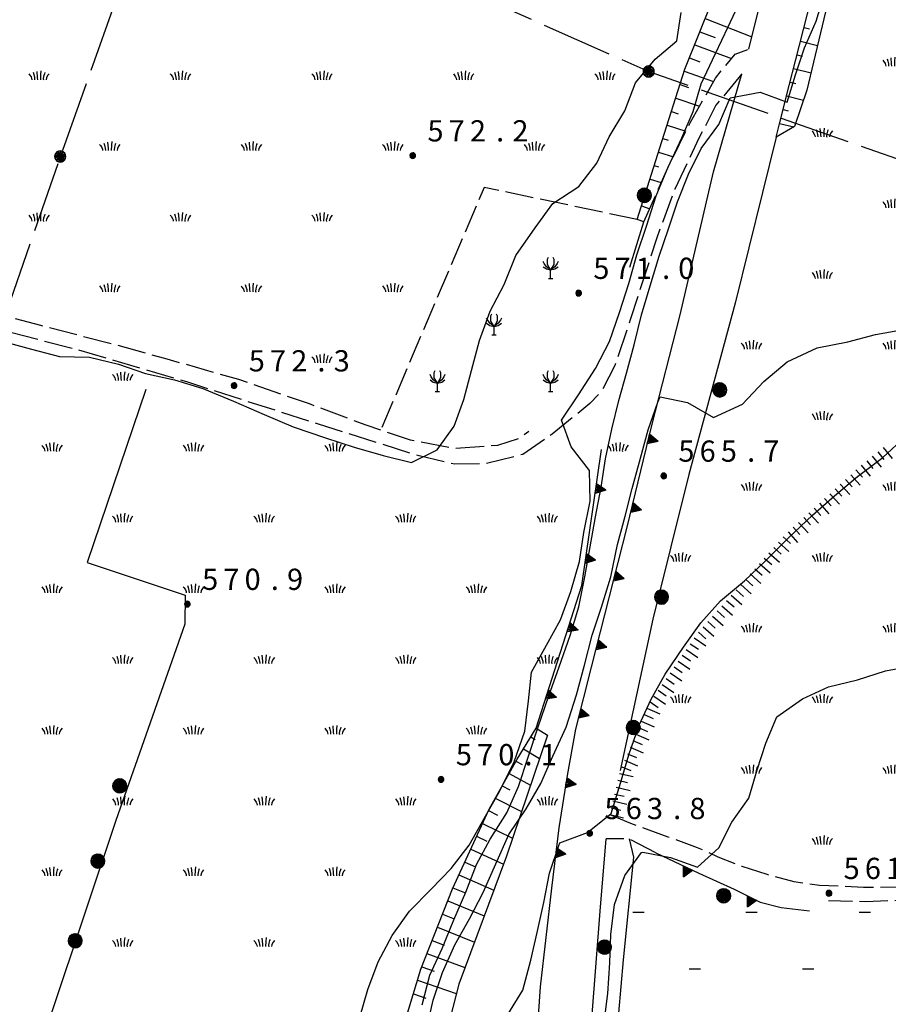
# Model space of a CAD drawing. Extents: x 1595758 to 1598668, y 5123999 to 5128005.
# Drawn here: x 1596510 to 1596632, y 5124391 to 5124530 of the extents above; entities that cross this region are included whole.
import ezdxf

# ---------------------------------------------------------------- set-up
doc = ezdxf.new("R2010")
doc.units = 0
doc.header["$LTSCALE"] = 2
doc.header["$MEASUREMENT"] = 0
for name, pattern in [('L12', [5, 2.5, 2.5]), ('L2-05', [2.5, 2, -0.5]), ('L5-1', [6, 5, -1])]:
    doc.linetypes.add(name, pattern=pattern)
doc.layers.get('0').update_dxf_attribs({"linetype": 'CONTINUOUS'})
for name, color, linetype in [('02050300', 3, 'CONTINUOUS'), ('03010108', 1, 'L2-05'), ('03160100', 1, 'CONTINUOUS'), ('03170600', 1, 'CONTINUOUS'), ('03171210', 1, 'CONTINUOUS'), ('05113040', 2, 'CONTINUOUS'), ('05113042', 2, 'L2-05'), ('06020320', 2, 'L12'), ('06092101', 1, 'CONTINUOUS'), ('06093009', 1, 'L5-1'), ('07250102', 1, 'CONTINUOUS'), ('07250601', 7, 'CONTINUOUS'), ('07250605', 8, 'CONTINUOUS'), ('10270800', 1, 'CONTINUOUS'), ('10280002', 1, 'CONTINUOUS')]:
    doc.layers.add(name, color=color, linetype=linetype)
doc.styles.add('Roman', font='romans', dxfattribs={"height": 0.2})

# ---------------------------------------------------------------- blocks, each defined once
blk = doc.blocks.new('S34')
for p, q in [((-0.144, 0.139), (-0.202, -0.002)), ((-0.187, 0.074), (-0.202, -0.002)), ((-0.202, -0.002), (-0.002, 0)), ((-0.079, 0.182), (-0.187, 0.074)), ((-0.144, 0.139), (-0.187, 0.074)), ((-0.187, 0.074), (-0.003, 0)), ((-0.003, 0), (-0.187, -0.079)), ((-0.079, 0.182), (-0.144, 0.139)), ((-0.002, 0), (-0.144, 0.139)), ((0, 0.004), (-0.144, -0.144)), ((-0.002, 0.198), (-0.079, 0.182)), ((-0.079, -0.187), (0.066, 0.186)), ((0.066, 0.186), (-0.079, 0.182)), ((-0.002, 0), (-0.079, 0.182)), ((-0.079, 0.182), (0.066, -0.19)), ((0.172, 0.098), (-0.003, 0)), ((-0.003, 0), (0.196, -0.037)), ((-0.002, -0.202), (-0.002, 0.198)), ((0.066, 0.186), (-0.002, 0.198)), ((-0.002, 0.198), (-0.002, 0)), ((-0.002, 0), (0.196, 0.032)), ((-0.002, -0.202), (-0.002, 0)), ((0.066, -0.19), (-0.002, 0)), ((-0.002, 0), (0.172, -0.102)), ((0.126, -0.155), (-0.002, 0)), ((0.126, 0.151), (0, 0.004)), ((0.126, 0.151), (0.066, 0.186)), ((0.196, 0.032), (0.126, 0.151)), ((0.172, 0.098), (0.126, 0.151)), ((0.196, -0.037), (0.172, 0.098)), ((0.196, 0.032), (0.172, 0.098)), ((0.196, -0.037), (0.196, 0.032)), ((-0.202, -0.002), (-0.187, -0.079)), ((-0.187, -0.079), (-0.079, -0.187)), ((-0.187, -0.079), (-0.144, -0.144)), ((-0.144, -0.144), (-0.002, -0.202)), ((-0.144, -0.144), (-0.079, -0.187)), ((-0.079, -0.187), (-0.002, -0.202)), ((-0.002, -0.202), (0.126, -0.155)), ((0.126, -0.155), (-0.002, -0.202)), ((-0.002, -0.202), (0.066, -0.19)), ((0.066, -0.19), (0.126, -0.155)), ((0.172, -0.102), (0.126, -0.155)), ((0.126, -0.155), (0.172, -0.102)), ((0.172, -0.102), (0.196, -0.037))]:
    blk.add_line(p, q)
blk = doc.blocks.new('B1')
blk.add_line((0, 0), (1, 0))
blk = doc.blocks.new('B07')
blk.add_line((0, 0), (0.7, 0))
blk = doc.blocks.new('ALBERO')
for p, q in [((-0.479, 0.153), (-0.504, -0.001)), ((-0.408, 0.293), (-0.479, 0.153)), ((-0.442, 0.226), (-0.479, 0.069)), ((0.472, -0.156), (-0.479, 0.153)), ((-0.479, 0.153), (-0.479, -0.156)), ((-0.479, -0.156), (0.472, 0.153)), ((0.481, 0.097), (-0.479, -0.092)), ((-0.479, 0.069), (0.471, -0.078)), ((0.436, -0.204), (-0.442, 0.226)), ((-0.43, -0.23), (0.425, 0.217)), ((-0.298, 0.403), (-0.408, 0.293)), ((-0.408, 0.293), (0.401, -0.295)), ((-0.408, -0.295), (0.401, 0.293)), ((-0.229, 0.438), (-0.353, 0.348)), ((-0.353, 0.348), (0.354, -0.342)), ((0.328, 0.351), (-0.34, -0.363)), ((-0.158, 0.474), (-0.298, 0.403)), ((-0.158, 0.474), (-0.298, 0.403)), ((-0.298, 0.403), (0.29, -0.406)), ((0.29, 0.403), (-0.298, -0.406)), ((0.235, -0.434), (-0.229, 0.438)), ((0.241, 0.428), (-0.227, -0.429)), ((-0.004, 0.499), (-0.158, 0.474)), ((0.151, 0.474), (-0.158, -0.477)), ((0.151, -0.477), (-0.158, 0.474)), ((-0.071, -0.479), (0.073, 0.477)), ((0.073, 0.477), (-0.068, 0.489)), ((-0.068, 0.489), (0.071, -0.477)), ((0.151, 0.474), (-0.004, 0.499)), ((-0.004, -0.501), (-0.004, 0.499)), ((-0.004, 0.499), (0.241, 0.428)), ((0.29, 0.403), (0.151, 0.474)), ((0.401, 0.293), (0.151, 0.474)), ((0.401, 0.293), (0.29, 0.403)), ((0.472, 0.153), (0.29, 0.403)), ((0.425, 0.217), (0.328, 0.351)), ((0.472, 0.153), (0.401, 0.293)), ((0.471, -0.078), (0.481, 0.097)), ((0.496, -0.001), (0.472, 0.153)), ((-0.504, -0.001), (-0.479, -0.156)), ((0.496, -0.001), (-0.504, -0.001)), ((-0.504, -0.001), (-0.408, -0.295)), ((-0.479, -0.092), (-0.43, -0.23)), ((-0.479, -0.156), (-0.408, -0.295)), ((-0.408, -0.295), (-0.298, -0.406)), ((-0.298, -0.406), (-0.158, -0.477)), ((-0.298, -0.406), (-0.004, -0.501)), ((-0.227, -0.429), (-0.071, -0.479)), ((-0.158, -0.477), (-0.004, -0.501)), ((-0.158, -0.477), (0.151, -0.477)), ((-0.004, -0.501), (0.151, -0.477)), ((0.071, -0.477), (0.235, -0.434)), ((0.151, -0.477), (0.29, -0.406)), ((0.29, -0.406), (0.472, -0.156)), ((0.29, -0.406), (0.401, -0.295)), ((0.354, -0.342), (0.436, -0.204)), ((0.401, -0.295), (0.496, -0.001)), ((0.401, -0.295), (0.472, -0.156)), ((0.472, -0.156), (0.496, -0.001))]:
    blk.add_line(p, q)
blk = doc.blocks.new('PALO')
for p, q in [((-0.38, 0.124), (-0.4, 0.001)), ((-0.4, 0.001), (-0.38, -0.123)), ((0.4, 0.001), (-0.4, 0.001)), ((-0.4, 0.001), (-0.323, -0.235)), ((-0.323, 0.236), (-0.38, 0.124)), ((-0.38, 0.124), (0.38, -0.123)), ((0.38, 0.124), (-0.38, -0.123)), ((-0.235, 0.324), (-0.323, 0.236)), ((-0.235, 0.324), (-0.323, 0.236)), ((-0.323, 0.236), (0.323, -0.235)), ((-0.323, -0.235), (0.323, 0.236)), ((-0.123, 0.381), (-0.235, 0.324)), ((-0.235, -0.323), (0.235, 0.324)), ((0.235, -0.323), (-0.235, 0.324)), ((0, 0.401), (-0.123, 0.381)), ((0.123, 0.381), (-0.123, -0.379)), ((0.123, -0.379), (-0.123, 0.381)), ((0.123, 0.381), (0, 0.401)), ((0.235, 0.324), (0, 0.401)), ((0, 0.401), (0, -0.399)), ((0.235, 0.324), (0.123, 0.381)), ((0.323, 0.236), (0.123, 0.381)), ((0.323, 0.236), (0.235, 0.324)), ((0.38, 0.124), (0.323, 0.236)), ((0.323, -0.235), (0.4, 0.001)), ((0.4, 0.001), (0.38, 0.124)), ((0.38, -0.123), (0.38, 0.124)), ((0.38, -0.123), (0.4, 0.001)), ((-0.38, -0.123), (-0.323, -0.235)), ((-0.38, -0.123), (-0.235, -0.323)), ((-0.323, -0.235), (-0.235, -0.323)), ((-0.235, -0.323), (-0.123, -0.379)), ((-0.123, -0.379), (0, -0.399)), ((-0.123, -0.379), (0.123, -0.379)), ((0, -0.399), (0.235, -0.323)), ((0, -0.399), (0.123, -0.379)), ((0.123, -0.379), (0.235, -0.323)), ((0.235, -0.323), (0.323, -0.235)), ((0.323, -0.235), (0.38, -0.123))]:
    blk.add_line(p, q)
blk = doc.blocks.new('TRIANRT')
for p, q in [((0, 0.699), (-0.35, 0)), ((0, 0.699), (-0.265, 0)), ((0, 0.699), (-0.174, 0)), ((0, 0.699), (-0.082, 0)), ((0, 0.699), (0, 0)), ((0, 0.699), (0.35, 0)), ((0, 0.699), (0.174, 0)), ((0, 0.699), (0.262, 0)), ((0, 0.699), (0.08, 0)), ((0, 0), (-0.35, 0)), ((0.35, 0), (0, 0))]:
    blk.add_line(p, q)
blk = doc.blocks.new('S20')
for p, q in [((-0.45, 2.7), (-0.3, 3)), ((0.3, 3), (0.45, 2.7)), ((-0.9, 2.1), (-1.05, 2.4)), ((-1.05, 1.65), (-0.6, 1.35)), ((-0.6, 1.65), (-0.9, 2.1)), ((0, 1.2), (-0.6, 1.65)), ((-0.45, 1.95), (-0.45, 2.7)), ((0, 1.2), (-0.45, 1.95)), ((0.45, 1.95), (0, 1.2)), ((0.6, 1.65), (0, 1.2)), ((0.45, 2.7), (0.45, 1.95)), ((0.9, 2.1), (0.6, 1.65)), ((0.6, 1.35), (1.05, 1.65)), ((1.05, 2.4), (0.9, 2.1)), ((-0.6, 1.35), (0, 1.2)), ((-0.3, 0), (0.3, 0)), ((0, 1.2), (0.6, 1.35)), ((0, 0), (0, 1.2))]:
    blk.add_line(p, q)
blk = doc.blocks.new('CAMP_37B7DBF1', base_point=(0, 0, 5124387.641))
at = {"layer": '10280002'}
for p in [(1596584.699, 5124493.543), (1596576.699, 5124485.543), (1596568.699, 5124477.543), (1596584.699, 5124477.543)]:
    blk.add_blockref('S20', p, dxfattribs=at)
blk = doc.blocks.new('B1LUNG')
blk.add_line((0, 0), (0.8, 0))
blk = doc.blocks.new('CAMP_4D344B9B', base_point=(0, 0, 5124267.432))
at = {"layer": '10280002', "xscale": 2, "yscale": 2, "zscale": 2}
for p in [(1596596.293, 5124403.945), (1596612.293, 5124403.945), (1596628.293, 5124403.945), (1596644.293, 5124403.945), (1596604.293, 5124395.945), (1596620.293, 5124395.945), (1596636.293, 5124395.945), (1596652.293, 5124395.945), (1596596.293, 5124387.945), (1596612.293, 5124387.945), (1596628.293, 5124387.945), (1596644.293, 5124387.945), (1596604.293, 5124379.945), (1596620.293, 5124379.945), (1596636.293, 5124379.945), (1596596.293, 5124371.945), (1596612.293, 5124371.945), (1596628.293, 5124371.945), (1596644.293, 5124371.945), (1596604.293, 5124363.945), (1596620.293, 5124363.945), (1596636.293, 5124363.945), (1596612.293, 5124355.945), (1596628.293, 5124355.945)]:
    blk.add_blockref('B1LUNG', p, dxfattribs=at)
blk = doc.blocks.new('CAMPO')
for p, q in [((-0.706, 0.182), (-0.643, 0.106)), ((-0.643, 0.106), (-0.543, -0.044)), ((-0.405, 0.282), (-0.356, 0.119)), ((-0.356, 0.119), (-0.306, -0.081)), ((-0.143, 0.344), (-0.105, -0.081)), ((0.132, 0.119), (0.119, -0.244)), ((0.157, 0.382), (0.132, 0.119)), ((0.395, 0.169), (0.345, -0.019)), ((0.432, 0.257), (0.395, 0.169)), ((0.645, 0.069), (0.557, -0.094)), ((0.732, 0.182), (0.645, 0.069)), ((-0.543, -0.044), (-0.506, -0.144)), ((-0.506, -0.144), (-0.493, -0.244)), ((-0.306, -0.081), (-0.293, -0.244)), ((-0.105, -0.081), (-0.093, -0.244)), ((0.345, -0.019), (0.32, -0.181)), ((0.32, -0.181), (0.332, -0.256)), ((0.557, -0.094), (0.532, -0.244))]:
    blk.add_line(p, q)
blk = doc.blocks.new('CAMP_814C31FB', base_point=(0, 0, 5124280))
at = {"layer": '10280002', "xscale": 2, "yscale": 2, "zscale": 2}
for p in [(1596524.188, 5124479.592), (1596514.188, 5124469.592), (1596534.188, 5124469.592), (1596554.188, 5124469.592), (1596594.188, 5124469.592), (1596524.188, 5124459.592), (1596544.188, 5124459.592), (1596564.188, 5124459.592), (1596584.188, 5124459.592), (1596514.188, 5124449.592), (1596534.188, 5124449.592), (1596554.188, 5124449.592), (1596574.188, 5124449.592), (1596524.188, 5124439.592), (1596544.188, 5124439.592), (1596564.188, 5124439.592), (1596584.188, 5124439.592), (1596514.188, 5124429.592), (1596534.188, 5124429.592), (1596554.188, 5124429.592), (1596574.188, 5124429.592), (1596524.188, 5124419.592), (1596544.188, 5124419.592), (1596564.188, 5124419.592), (1596584.188, 5124419.592), (1596514.188, 5124409.592), (1596534.188, 5124409.592), (1596554.188, 5124409.592), (1596524.188, 5124399.592), (1596544.188, 5124399.592), (1596564.188, 5124399.592)]:
    blk.add_blockref('CAMPO', p, dxfattribs=at)
blk = doc.blocks.new('CAMP_ADABC3D1', base_point=(0, 0, 5124479.592))
at = {"layer": '10280002', "xscale": 2, "yscale": 2, "zscale": 2}
for p in [(1596512.359, 5124522.115), (1596532.359, 5124522.115), (1596552.359, 5124522.115), (1596572.359, 5124522.115), (1596592.359, 5124522.115), (1596522.359, 5124512.115), (1596542.359, 5124512.115), (1596562.359, 5124512.115), (1596582.359, 5124512.115), (1596512.359, 5124502.115), (1596532.359, 5124502.115), (1596552.359, 5124502.115), (1596522.359, 5124492.115), (1596542.359, 5124492.115), (1596562.359, 5124492.115), (1596552.359, 5124482.115)]:
    blk.add_blockref('CAMPO', p, dxfattribs=at)
blk = doc.blocks.new('CAMP_3B0B3912', base_point=(0, 0, 5124722.115))
at = {"layer": '10280002', "xscale": 2, "yscale": 2, "zscale": 2}
for p in [(1596653.043, 5124624.029), (1596663.043, 5124614.029), (1596683.043, 5124614.029), (1596653.043, 5124604.029), (1596673.043, 5124604.029), (1596693.043, 5124604.029), (1596643.043, 5124594.029), (1596663.043, 5124594.029), (1596683.043, 5124594.029), (1596653.043, 5124584.029), (1596673.043, 5124584.029), (1596693.043, 5124584.029), (1596643.043, 5124574.029), (1596663.043, 5124574.029), (1596683.043, 5124574.029), (1596653.043, 5124564.029), (1596673.043, 5124564.029), (1596643.043, 5124554.029), (1596663.043, 5124554.029), (1596683.043, 5124554.029), (1596633.043, 5124544.029), (1596653.043, 5124544.029), (1596673.043, 5124544.029), (1596643.043, 5124534.029), (1596663.043, 5124534.029), (1596683.043, 5124534.029), (1596633.043, 5124524.029), (1596653.043, 5124524.029), (1596673.043, 5124524.029), (1596623.043, 5124514.029), (1596643.043, 5124514.029), (1596663.043, 5124514.029), (1596633.043, 5124504.029), (1596653.043, 5124504.029), (1596673.043, 5124504.029), (1596623.043, 5124494.029), (1596643.043, 5124494.029), (1596663.043, 5124494.029), (1596613.043, 5124484.029), (1596633.043, 5124484.029), (1596653.043, 5124484.029), (1596623.043, 5124474.029), (1596643.043, 5124474.029), (1596663.043, 5124474.029), (1596613.043, 5124464.029), (1596633.043, 5124464.029), (1596653.043, 5124464.029), (1596603.043, 5124454.029), (1596623.043, 5124454.029), (1596643.043, 5124454.029), (1596663.043, 5124454.029), (1596613.043, 5124444.029), (1596633.043, 5124444.029), (1596653.043, 5124444.029), (1596603.043, 5124434.029), (1596623.043, 5124434.029), (1596643.043, 5124434.029), (1596663.043, 5124434.029), (1596613.043, 5124424.029), (1596633.043, 5124424.029), (1596653.043, 5124424.029), (1596623.043, 5124414.029), (1596643.043, 5124414.029), (1596663.043, 5124414.029)]:
    blk.add_blockref('CAMPO', p, dxfattribs=at)
blk = doc.blocks.new('TDEF_D3CDA45B')
at = {"layer": '10270800', "style": 'Roman'}
for s, p in [('5', (1596602.75, 5124467.63)), ('6', (1596605.75, 5124467.63)), ('5', (1596608.75, 5124467.63)), ('7', (1596614.75, 5124467.63)), ('.', (1596612.46, 5124467.63))]:
    blk.add_text(s, height=3, dxfattribs=at).set_placement(p)
blk = doc.blocks.new('TDEF_89892B1A')
at = {"layer": '10270800', "style": 'Roman'}
for s, p in [('5', (1596592.31, 5124417.11)), ('6', (1596595.31, 5124417.11)), ('3', (1596598.31, 5124417.11)), ('8', (1596604.31, 5124417.11)), ('.', (1596602.01, 5124417.11))]:
    blk.add_text(s, height=3, dxfattribs=at).set_placement(p)
blk = doc.blocks.new('TDEF_0C03E99B')
at = {"layer": '10270800', "style": 'Roman'}
for s, p in [('5', (1596542.04, 5124480.39)), ('7', (1596545.04, 5124480.39)), ('2', (1596548.04, 5124480.39)), ('3', (1596554.04, 5124480.39)), ('.', (1596551.74, 5124480.39))]:
    blk.add_text(s, height=3, dxfattribs=at).set_placement(p)
blk = doc.blocks.new('TDEF_FAAF4551')
at = {"layer": '10270800', "style": 'Roman'}
for s, p in [('5', (1596626.1, 5124408.64)), ('6', (1596629.1, 5124408.64)), ('1', (1596632.1, 5124408.64)), ('4', (1596638.1, 5124408.64)), ('.', (1596635.8, 5124408.64))]:
    blk.add_text(s, height=3, dxfattribs=at).set_placement(p)
blk = doc.blocks.new('TDEF_A11C7170')
at = {"layer": '10270800', "style": 'Roman'}
for s, p in [('5', (1596535.45, 5124449.51)), ('7', (1596538.45, 5124449.51)), ('0', (1596541.45, 5124449.51)), ('9', (1596547.45, 5124449.51)), ('.', (1596545.16, 5124449.51))]:
    blk.add_text(s, height=3, dxfattribs=at).set_placement(p)
blk = doc.blocks.new('TDEF_6DB5B00A')
at = {"layer": '10270800', "style": 'Roman'}
for s, p in [('5', (1596571.3, 5124424.72)), ('7', (1596574.3, 5124424.72)), ('0', (1596577.3, 5124424.72)), ('1', (1596583.3, 5124424.72)), ('.', (1596581.01, 5124424.72))]:
    blk.add_text(s, height=3, dxfattribs=at).set_placement(p)
blk = doc.blocks.new('TDEF_0F657F12')
at = {"layer": '10270800', "style": 'Roman'}
for s, p in [('5', (1596590.73, 5124493.47)), ('7', (1596593.73, 5124493.47)), ('1', (1596596.73, 5124493.47)), ('0', (1596602.73, 5124493.47)), ('.', (1596600.44, 5124493.47))]:
    blk.add_text(s, height=3, dxfattribs=at).set_placement(p)
blk = doc.blocks.new('TDEF_1513F852')
at = {"layer": '10270800', "style": 'Roman'}
for s, p in [('5', (1596567.29, 5124512.9)), ('7', (1596570.29, 5124512.9)), ('2', (1596573.29, 5124512.9)), ('2', (1596579.29, 5124512.9)), ('.', (1596576.99, 5124512.9))]:
    blk.add_text(s, height=3, dxfattribs=at).set_placement(p)
blk = doc.blocks.new('D2c5a1')
at = {"layer": '02050300', "flags": 128}
blk.add_lwpolyline([(1596527.49, 5124477.83), (1596519.2, 5124453.4), (1596533.07, 5124448.76), (1596532.99, 5124444.69), (1596523.24, 5124416.92), (1596514.2, 5124389.85), (1596512.84, 5124381.56), (1596513.51, 5124376.63), (1596520.05, 5124373.47), (1596535.36, 5124367.17), (1596547.63, 5124363.55), (1596559.29, 5124361.68), (1596566.44, 5124360.03), (1596568.34, 5124359.3)], dxfattribs=at)
at = {"layer": '03010108', "flags": 128}
blk.add_lwpolyline([(1596596.93, 5124501.87), (1596575.3, 5124506.41), (1596560.7, 5124472.12)], dxfattribs=at)
at = {"layer": '03170600', "flags": 128}
for points in [[(1596616.57, 5124513.52), (1596617.08, 5124515.56), (1596618.41, 5124520.81), (1596619.31, 5124524.32), (1596625.01, 5124546.67), (1596626.2, 5124551.85), (1596634.02, 5124582.65), (1596639.77, 5124606.23), (1596648.47, 5124638.58)], [(1596651.95, 5124637.68), (1596648.86, 5124623.98), (1596641.98, 5124599.85), (1596636.48, 5124577.59), (1596629.4, 5124552.29), (1596623.55, 5124531.23), (1596620.9, 5124520.15), (1596619.17, 5124515.02), (1596616.57, 5124513.52)], [(1596596.93, 5124501.87), (1596600.15, 5124511.99), (1596603.67, 5124523.11), (1596607.52, 5124532.73), (1596610.05, 5124538.88), (1596615.3, 5124544.53), (1596618.28, 5124548.29)], [(1596597.88, 5124501.56), (1596596.93, 5124501.87)], [(1596562.33, 5124382.66), (1596566.37, 5124395.92), (1596570.82, 5124407.26), (1596576.02, 5124418.52), (1596579.95, 5124425.58), (1596582.66, 5124429.98), (1596584.24, 5124428.96), (1596578.45, 5124411.88), (1596571.7, 5124393.78), (1596566.61, 5124373.8)], [(1596588.41, 5124360.07), (1596588.83, 5124367.3), (1596590.51, 5124388.89), (1596591.71, 5124404.11), (1596592.53, 5124414.31)], [(1596595.8, 5124414.3), (1596596.39, 5124411.72), (1596594.96, 5124397.22), (1596593.61, 5124382.15), (1596592.64, 5124363.77), (1596591.48, 5124360.11), (1596588.41, 5124360.07)]]:
    blk.add_lwpolyline(points, dxfattribs=at)
at = {"layer": '05113040', "flags": 128}
for points in [[(1596612.72, 5124525.95), (1596618.28, 5124548.29)], [(1596598.98, 5124472.75), (1596602.98, 5124488.4), (1596607.7, 5124508.63), (1596611.7, 5124522.46)], [(1596616.57, 5124513.52), (1596610.75, 5124490.04), (1596604.24, 5124465.82), (1596599.13, 5124445.36), (1596594.53, 5124424)], [(1596580.74, 5124360.53), (1596581.98, 5124374.8), (1596583.25, 5124393.41), (1596584.88, 5124407.37)]]:
    blk.add_lwpolyline(points, dxfattribs=at)
at = {"layer": '05113042', "flags": 128}
for points in [[(1596597.88, 5124501.56), (1596601.07, 5124508.77), (1596604.44, 5124515.61), (1596608, 5124521.87), (1596610.78, 5124525.26), (1596612.72, 5124525.95)], [(1596611.7, 5124522.46), (1596608.06, 5124518.03), (1596605.7, 5124513.47), (1596602.24, 5124506.15), (1596599.7, 5124499.29), (1596595.93, 5124487.67), (1596593.78, 5124481.22), (1596591.9, 5124477.58), (1596590.25, 5124475.84), (1596584.91, 5124471.51), (1596580.79, 5124468.66), (1596575.55, 5124467.35), (1596571.17, 5124467.27), (1596566.11, 5124468.44), (1596551.89, 5124472.93), (1596533.28, 5124478.9), (1596517.7, 5124483.48), (1596503.91, 5124487.05), (1596494.84, 5124487.95), (1596485.18, 5124487.41), (1596479.59, 5124486.04), (1596475.95, 5124482.82), (1596471.42, 5124478.05), (1596465.34, 5124470.44), (1596459.9, 5124461.89), (1596454.27, 5124452.32), (1596449.88, 5124443.82), (1596447.17, 5124437.32), (1596445.49, 5124431), (1596444.56, 5124424.09), (1596444.19, 5124409.94), (1596444.24, 5124393.12), (1596444.54, 5124373.55), (1596444.97, 5124361.33), (1596445.82, 5124351.64), (1596446.58, 5124346.3), (1596448.31, 5124343.66)], [(1596443.89, 5124345.39), (1596443.72, 5124351.97), (1596442.99, 5124361.03), (1596442.44, 5124371.98), (1596442.33, 5124384.6), (1596442.28, 5124399.18), (1596442, 5124412.78), (1596442.14, 5124421.83), (1596442.95, 5124427.41), (1596443.8, 5124432.14), (1596445.22, 5124437.6), (1596447.49, 5124443.29), (1596448.08, 5124444.52), (1596451.6, 5124451.83), (1596456.9, 5124461.38), (1596460.99, 5124468.07), (1596466.38, 5124476.01), (1596473.74, 5124484.61), (1596478.72, 5124488.55), (1596480.38, 5124488.96), (1596485.42, 5124490.2), (1596494.11, 5124490.62), (1596504.72, 5124489.07), (1596512.63, 5124486.91), (1596522.68, 5124484.33), (1596530.12, 5124482.27), (1596540.59, 5124479.28), (1596550.56, 5124475.85), (1596558.59, 5124472.83), (1596560.7, 5124472.12), (1596564.86, 5124470.71), (1596571.24, 5124469.54), (1596577.25, 5124469.99), (1596580.23, 5124470.93), (1596581.62, 5124471.96)], [(1596593.04, 5124417.74), (1596595.98, 5124416.52), (1596601.28, 5124414.61), (1596605.42, 5124413.12), (1596608.33, 5124411.78), (1596611.72, 5124410.44), (1596615.27, 5124409.31), (1596619.05, 5124408.28), (1596622.7, 5124407.79), (1596628.93, 5124407.49), (1596637.29, 5124407.54), (1596641.63, 5124407.44), (1596644.85, 5124407.17), (1596648.97, 5124406.16), (1596652.88, 5124405.23), (1596657.45, 5124404.03), (1596660.62, 5124404.09), (1596664.36, 5124405.62), (1596669.48, 5124409.78), (1596671.43, 5124411.78), (1596675.74, 5124416.23), (1596685.52, 5124423.79), (1596689.11, 5124425.29)], [(1596689.03, 5124423.16), (1596688.16, 5124422.93), (1596684.7, 5124420.98), (1596680.39, 5124417.45), (1596675.27, 5124413.02), (1596671.06, 5124408.92), (1596667.89, 5124405.7), (1596664.73, 5124402.92), (1596662.96, 5124401.95), (1596659.77, 5124401.53), (1596657.55, 5124401.98), (1596653.64, 5124402.89), (1596649.16, 5124404.28), (1596645.91, 5124405.19), (1596643.44, 5124405.4), (1596640.71, 5124405.84), (1596635.13, 5124405.64), (1596629.22, 5124405.42), (1596623.95, 5124405.56)], [(1596599.57, 5124412.35), (1596595.8, 5124414.3), (1596592.53, 5124414.31)]]:
    blk.add_lwpolyline(points, dxfattribs=at)
at = {"layer": '06020320', "flags": 128}
for points in [[(1596595.88, 5124495.13), (1596597.88, 5124501.56)], [(1596584.88, 5124407.37), (1596585.89, 5124415.88), (1596587.07, 5124423.26), (1596588.24, 5124429.82), (1596590.47, 5124438.57), (1596595.51, 5124458.37), (1596598.98, 5124472.75)], [(1596582.66, 5124429.98), (1596589.12, 5124450.11), (1596591.89, 5124469.35)], [(1596599.57, 5124412.35), (1596605.65, 5124409.46), (1596610.64, 5124407.2), (1596614.3, 5124405.36), (1596617.29, 5124404.64), (1596621.26, 5124404.14)]]:
    blk.add_lwpolyline(points, dxfattribs=at)
at = {"layer": '06093009', "flags": 128}
for points in [[(1596571.47, 5124667.97), (1596553, 5124616.9), (1596515.4, 5124510.78), (1596498.53, 5124462.09), (1596478.93, 5124406.16), (1596460.01, 5124353.16), (1596440.8, 5124299.25), (1596422.76, 5124247.75), (1596404.77, 5124196.38), (1596385.24, 5124140.85), (1596367.07, 5124089.58), (1596348.75, 5124037.91)], [(1596539.92, 5124548.84), (1596598.55, 5124522.8), (1596669.1, 5124497.99), (1596851.2, 5124433.42), (1596968.09, 5124391.37)]]:
    blk.add_lwpolyline(points, dxfattribs=at)
at = {"layer": '07250601', "flags": 128}
for points in [[(1596507.17, 5124484.67), (1596511.32, 5124483.55), (1596515.31, 5124482.5), (1596519.55, 5124482.4), (1596523.65, 5124481.4), (1596527.44, 5124480.08), (1596531.52, 5124479.21), (1596535.55, 5124477.98), (1596539.9, 5124476.21), (1596544.22, 5124474.32), (1596548.29, 5124472.57), (1596552.88, 5124471.03), (1596556.92, 5124469.71), (1596561.03, 5124468.51), (1596565.03, 5124467.5), (1596568.68, 5124469.32), (1596571.05, 5124472.66), (1596572.45, 5124476.41), (1596573.51, 5124480.54), (1596574.65, 5124484.76), (1596576.17, 5124488.89), (1596578.11, 5124492.7), (1596579.78, 5124496.79), (1596582.5, 5124500.68), (1596585.01, 5124504.13), (1596588.68, 5124506.53), (1596591.23, 5124509.84), (1596592.99, 5124513.56), (1596595.17, 5124517.21), (1596596.71, 5124521.2), (1596599.45, 5124524.55), (1596602.55, 5124527.12), (1596603.12, 5124531.11)], [(1596578.66, 5124389.51), (1596580.78, 5124392.91), (1596581.91, 5124397.15), (1596582.8, 5124401.09), (1596583.74, 5124405.32), (1596584.52, 5124409.45), (1596585.84, 5124413.37), (1596585.98, 5124413.74), (1596589.91, 5124415.21), (1596593.26, 5124417.9), (1596594.57, 5124422.2), (1596595.76, 5124426.2), (1596597.21, 5124430.38), (1596598.88, 5124434.05), (1596600.89, 5124437.62), (1596603.48, 5124441.44), (1596605.92, 5124444.86), (1596608.68, 5124447.98), (1596612.11, 5124450.77), (1596615.02, 5124453.56), (1596618.31, 5124456.87), (1596621.72, 5124460.07), (1596624.82, 5124462.8), (1596628.07, 5124465.55), (1596631.62, 5124468.24), (1596634.86, 5124471.19)], [(1596566.55, 5124390.86), (1596567.63, 5124395.05), (1596569.37, 5124398.83), (1596571.02, 5124402.87), (1596572.7, 5124406.78), (1596574.23, 5124410.7), (1596576.16, 5124414.27), (1596578.53, 5124418.01), (1596580.16, 5124421.71), (1596581.54, 5124425.87), (1596582.95, 5124430.17), (1596584.44, 5124434.52), (1596585.9, 5124438.63), (1596587.44, 5124443.05), (1596588.69, 5124447.11), (1596589.54, 5124451.38), (1596590.28, 5124455.62), (1596591.03, 5124459.86), (1596591.83, 5124464.04), (1596592.44, 5124468.06), (1596593.34, 5124472.25), (1596594.34, 5124476.28), (1596595.4, 5124480.17), (1596596.5, 5124484.14), (1596597.56, 5124488.41), (1596598.76, 5124492.51), (1596600.03, 5124496.69), (1596601.36, 5124500.53), (1596602.64, 5124504.37), (1596604.18, 5124508.27), (1596605.97, 5124511.92), (1596608.48, 5124515.31), (1596610.05, 5124519.07), (1596614.32, 5124519.88), (1596618.11, 5124518.46), (1596619.31, 5124522.33), (1596620.57, 5124526.14), (1596622.21, 5124529.9), (1596623.56, 5124534.27)], [(1596567.04, 5124386.97), (1596568.11, 5124391.5), (1596569.43, 5124395.42), (1596571.16, 5124399.32), (1596573.22, 5124403.02), (1596575.15, 5124406.73), (1596576.93, 5124410.79), (1596578.81, 5124414.94), (1596581.22, 5124418.58), (1596583.3, 5124422.16), (1596585.03, 5124426), (1596586.9, 5124430.13), (1596588.35, 5124434.7), (1596589.46, 5124438.87), (1596590.57, 5124443.13), (1596591.9, 5124447.07), (1596593.19, 5124451.38), (1596594.16, 5124455.91), (1596595.22, 5124459.94), (1596596.23, 5124463.86), (1596597.4, 5124468.12), (1596598.47, 5124472.14), (1596599.84, 5124476.04), (1596600.18, 5124476.81), (1596604.05, 5124476), (1596607.7, 5124473.86), (1596611.81, 5124475.77), (1596614.83, 5124478.95), (1596618.14, 5124481.73), (1596622.34, 5124483.71), (1596626.71, 5124484.6), (1596630.61, 5124485.63), (1596635.07, 5124486.41)], [(1596592.25, 5124388.36), (1596592.76, 5124392.44), (1596593.06, 5124396.79), (1596593.2, 5124400.79), (1596593.74, 5124405.03), (1596595.19, 5124409.15), (1596597.53, 5124412.39), (1596597.74, 5124412.42), (1596601.63, 5124411.69), (1596605.44, 5124410.31), (1596608.45, 5124413.03), (1596610.3, 5124416.66), (1596612.72, 5124420.07), (1596613.89, 5124424.06), (1596615.13, 5124427.87), (1596616.68, 5124431.56), (1596620.27, 5124434.13), (1596623.96, 5124435.8), (1596628.07, 5124436.8), (1596632.01, 5124438.08), (1596636.39, 5124438.86)]]:
    blk.add_lwpolyline(points, dxfattribs=at)
at = {"layer": '07250605', "flags": 128}
blk.add_lwpolyline([(1596557.72, 5124389.12), (1596558.85, 5124393.02), (1596560.32, 5124396.96), (1596562.28, 5124400.67), (1596564.73, 5124404.08), (1596567.8, 5124407.2), (1596570.62, 5124410.12), (1596573.18, 5124413.44), (1596575.47, 5124417.51), (1596577.48, 5124421.02), (1596579.53, 5124425.23), (1596581.03, 5124429.52), (1596581.59, 5124433.83), (1596582.01, 5124437.9), (1596584.09, 5124441.7), (1596586.07, 5124445.26), (1596587.57, 5124449.3), (1596588.79, 5124453.51), (1596589.38, 5124457.64), (1596590.27, 5124462.05), (1596590.21, 5124466.39), (1596587.6, 5124469.73), (1596586.22, 5124473.49), (1596588.64, 5124477.08), (1596591.05, 5124480.81), (1596593.01, 5124484.64), (1596594.44, 5124488.74), (1596595.73, 5124492.8), (1596596.86, 5124496.89), (1596598.22, 5124500.95), (1596599.59, 5124505.21), (1596601.27, 5124509.19), (1596603.25, 5124513.4), (1596604.86, 5124517.15), (1596605.97, 5124521.03), (1596608, 5124525.35), (1596609.77, 5124529.11), (1596611.52, 5124532.84)], dxfattribs=at)
at = {"layer": '10280002', "flags": 128}
for points in [[(1596606.54, 5124530.28), (1596613.15, 5124527.68)], [(1596605.79, 5124528.42), (1596607.93, 5124527.61)], [(1596620.51, 5124529.03), (1596621.27, 5124528.84)], [(1596620.02, 5124527.09), (1596622.41, 5124526.48)], [(1596605.05, 5124526.57), (1596610.26, 5124524.62)], [(1596604.31, 5124524.71), (1596605.79, 5124524.17)], [(1596619.52, 5124525.16), (1596620.3, 5124524.96)], [(1596603.58, 5124522.84), (1596607.72, 5124521.38)], [(1596619.03, 5124523.22), (1596621.49, 5124522.59)], [(1596618.53, 5124521.28), (1596619.33, 5124521.08)], [(1596602.98, 5124520.93), (1596604.18, 5124520.52)], [(1596602.37, 5124519.03), (1596605.74, 5124517.9)], [(1596618.04, 5124519.34), (1596620.43, 5124518.74)], [(1596601.77, 5124517.12), (1596602.72, 5124516.8)], [(1596617.55, 5124517.4), (1596618.26, 5124517.22)], [(1596601.17, 5124515.21), (1596603.82, 5124514.34)], [(1596617.05, 5124515.46), (1596619.07, 5124514.96)], [(1596600.56, 5124513.3), (1596601.32, 5124513.06)], [(1596616.57, 5124513.52), (1596616.57, 5124513.52)], [(1596599.96, 5124511.4), (1596602.04, 5124510.73)], [(1596599.35, 5124509.49), (1596599.93, 5124509.31)], [(1596598.75, 5124507.59), (1596600.33, 5124507.08)], [(1596598.14, 5124505.68), (1596598.58, 5124505.54)], [(1596597.53, 5124503.78), (1596598.7, 5124503.4)], [(1596596.93, 5124501.87), (1596596.93, 5124501.87)], [(1596581.89, 5124428.73), (1596582.49, 5124428.37)], [(1596580.84, 5124427.03), (1596583.13, 5124425.7)], [(1596579.8, 5124425.32), (1596580.66, 5124424.82)], [(1596578.83, 5124423.57), (1596581.84, 5124421.89)], [(1596577.85, 5124421.82), (1596578.93, 5124421.25)], [(1596576.88, 5124420.07), (1596580.58, 5124418.18)], [(1596575.92, 5124418.31), (1596577.21, 5124417.66)], [(1596575.08, 5124416.5), (1596579.31, 5124414.42)], [(1596574.24, 5124414.68), (1596575.66, 5124414)], [(1596573.41, 5124412.86), (1596578.02, 5124410.73)], [(1596572.57, 5124411.04), (1596574.09, 5124410.36)], [(1596571.73, 5124409.23), (1596576.66, 5124407.08)], [(1596570.89, 5124407.41), (1596572.52, 5124406.72)], [(1596570.15, 5124405.55), (1596575.3, 5124403.43)], [(1596569.42, 5124403.69), (1596571.07, 5124403)], [(1596568.69, 5124401.82), (1596573.92, 5124399.74)], [(1596567.96, 5124399.96), (1596569.65, 5124399.31)], [(1596567.22, 5124398.1), (1596572.57, 5124396.12)], [(1596566.49, 5124396.23), (1596568.22, 5124395.62)], [(1596565.88, 5124394.33), (1596571.36, 5124392.45)], [(1596565.3, 5124392.41), (1596567.08, 5124391.82)]]:
    blk.add_lwpolyline(points, dxfattribs=at)
at = {"layer": '03160100', "xscale": 2, "yscale": 2, "zscale": 2}
for p in [(1596597.95, 5124505.28), (1596608.6, 5124477.78), (1596600.37, 5124448.49), (1596596.38, 5124430.06), (1596523.81, 5124421.81), (1596520.72, 5124411.17), (1596609.15, 5124406.27), (1596517.52, 5124399.91), (1596592.32, 5124399.01)]:
    blk.add_blockref('ALBERO', p, dxfattribs=at)
at = {"layer": '03171210'}
for name, p, xscale, yscale, zscale, rotation in [('B1', (1596631.7, 5124469.65), 1.999999999818517, 1.999999999818517, 1.999999999818517, 308.7521715840437), ('B1', (1596630.14, 5124468.4), 1.999999999818517, 1.999999999818517, 1.999999999818517, 308.7521715840437), ('B07', (1596630.92, 5124469.02), 1.999999999818517, 1.999999999818517, 1.999999999818517, 308.7521715840437), ('B1', (1596628.58, 5124467.15), 1.999999999818517, 1.999999999818517, 1.999999999818517, 308.7521715840437), ('B07', (1596629.36, 5124467.77), 1.999999999818517, 1.999999999818517, 1.999999999818517, 308.7521715840437), ('B1', (1596627.1, 5124465.8), 1.999999999439402, 1.999999999439402, 1.999999999439402, 312.4002472298199), ('B07', (1596627.84, 5124466.48), 1.999999999439402, 1.999999999439402, 1.999999999439402, 312.4002472298199), ('B1', (1596625.63, 5124464.45), 1.999999999439402, 1.999999999439402, 1.999999999439402, 312.4002472298199), ('B07', (1596626.36, 5124465.13), 1.999999999439402, 1.999999999439402, 1.999999999439402, 312.4002472298199), ('B1', (1596624.15, 5124463.1), 1.999999999439402, 1.999999999439402, 1.999999999439402, 312.4002472298199), ('B07', (1596624.89, 5124463.78), 1.999999999439402, 1.999999999439402, 1.999999999439402, 312.4002472298199), ('B1', (1596622.67, 5124461.76), 1.999999999439402, 1.999999999439402, 1.999999999439402, 312.4002472298199), ('B07', (1596623.41, 5124462.43), 1.999999999439402, 1.999999999439402, 1.999999999439402, 312.4002472298199), ('B1', (1596621.2, 5124460.41), 1.999999999439402, 1.999999999439402, 1.999999999439402, 312.4002472298199), ('B07', (1596621.93, 5124461.08), 1.999999999439402, 1.999999999439402, 1.999999999439402, 312.4002472298199), ('B1', (1596619.72, 5124459.06), 1.999999999439402, 1.999999999439402, 1.999999999439402, 312.4002472298199), ('B07', (1596620.46, 5124459.73), 1.999999999439402, 1.999999999439402, 1.999999999439402, 312.4002472298199), ('B1', (1596618.24, 5124457.71), 1.999999999439402, 1.999999999439402, 1.999999999439402, 312.4002472298199), ('B07', (1596618.98, 5124458.38), 1.999999999439402, 1.999999999439402, 1.999999999439402, 312.4002472298199), ('B1', (1596616.88, 5124456.25), 2.00000000020649, 2.00000000020649, 2.00000000020649, 318.3475601594804), ('B07', (1596617.55, 5124456.99), 2.00000000020649, 2.00000000020649, 2.00000000020649, 318.3475601594804), ('B1', (1596615.55, 5124454.75), 2.00000000020649, 2.00000000020649, 2.00000000020649, 318.3475601594804), ('B07', (1596616.22, 5124455.5), 2.00000000020649, 2.00000000020649, 2.00000000020649, 318.3475601594804), ('B1', (1596614.22, 5124453.26), 2.00000000020649, 2.00000000020649, 2.00000000020649, 318.3475601594804), ('B07', (1596614.89, 5124454.01), 2.00000000020649, 2.00000000020649, 2.00000000020649, 318.3475601594804), ('B1', (1596612.89, 5124451.76), 2.00000000020649, 2.00000000020649, 2.00000000020649, 318.3475601594804), ('B07', (1596613.56, 5124452.51), 2.00000000020649, 2.00000000020649, 2.00000000020649, 318.3475601594804), ('B1', (1596611.56, 5124450.27), 2.00000000020649, 2.00000000020649, 2.00000000020649, 318.3475601594804), ('B07', (1596612.23, 5124451.02), 2.00000000020649, 2.00000000020649, 2.00000000020649, 318.3475601594804), ('B1', (1596610.23, 5124448.77), 2.00000000020649, 2.00000000020649, 2.00000000020649, 318.3475601594804), ('B07', (1596610.9, 5124449.52), 2.00000000020649, 2.00000000020649, 2.00000000020649, 318.3475601594804), ('B07', (1596609.57, 5124448.03), 2.00000000020649, 2.00000000020649, 2.00000000020649, 318.3475601594804), ('B07', (1596608.24, 5124446.53), 2.00000000020649, 2.00000000020649, 2.00000000020649, 318.3475601594804), ('B1', (1596608.91, 5124447.28), 2.00000000020649, 2.00000000020649, 2.00000000020649, 318.3475601594804), ('B07', (1596606.91, 5124445.04), 2.00000000020649, 2.00000000020649, 2.00000000020649, 318.3475601594804), ('B1', (1596607.58, 5124445.79), 2.00000000020649, 2.00000000020649, 2.00000000020649, 318.3475601594804), ('B07', (1596605.58, 5124443.54), 2.00000000020649, 2.00000000020649, 2.00000000020649, 318.3475601594804), ('B1', (1596606.25, 5124444.29), 2.00000000020649, 2.00000000020649, 2.00000000020649, 318.3475601594804), ('B07', (1596604.43, 5124441.91), 1.999999999974716, 1.999999999974716, 1.999999999974716, 325.3142242776167), ('B1', (1596605, 5124442.74), 1.999999999974716, 1.999999999974716, 1.999999999974716, 325.3142242776167), ('B1', (1596603.86, 5124441.09), 1.999999999974716, 1.999999999974716, 1.999999999974716, 325.3142242776167), ('B1', (1596602.72, 5124439.45), 1.999999999974716, 1.999999999974716, 1.999999999974716, 325.3142242776167), ('B07', (1596603.29, 5124440.27), 1.999999999974716, 1.999999999974716, 1.999999999974716, 325.3142242776167), ('B1', (1596601.58, 5124437.8), 1.999999999974716, 1.999999999974716, 1.999999999974716, 325.3142242776167), ('B07', (1596602.15, 5124438.62), 1.999999999974716, 1.999999999974716, 1.999999999974716, 325.3142242776167), ('B07', (1596601.01, 5124436.98), 1.999999999974716, 1.999999999974716, 1.999999999974716, 325.3142242776167), ('B07', (1596599.87, 5124435.34), 1.999999999974716, 1.999999999974716, 1.999999999974716, 325.3142242776167), ('B1', (1596600.44, 5124436.16), 1.999999999974716, 1.999999999974716, 1.999999999974716, 325.3142242776167), ('B07', (1596598.74, 5124433.69), 1.999999999974716, 1.999999999974716, 1.999999999974716, 325.3142242776167), ('B1', (1596599.3, 5124434.51), 1.999999999974716, 1.999999999974716, 1.999999999974716, 325.3142242776167), ('B1', (1596598.29, 5124432.8), 1.999999999615939, 1.999999999615939, 1.999999999615939, 336.8299818630452), ('B1', (1596597.51, 5124430.96), 1.999999999615939, 1.999999999615939, 1.999999999615939, 336.8299818630452), ('B07', (1596597.9, 5124431.88), 1.999999999615939, 1.999999999615939, 1.999999999615939, 336.8299818630452), ('B07', (1596597.11, 5124430.04), 1.999999999615939, 1.999999999615939, 1.999999999615939, 336.8299818630452), ('B07', (1596596.33, 5124428.2), 1.999999999615939, 1.999999999615939, 1.999999999615939, 336.8299818630452), ('B1', (1596596.72, 5124429.12), 1.999999999615939, 1.999999999615939, 1.999999999615939, 336.8299818630452), ('B1', (1596595.93, 5124427.28), 1.999999999615939, 1.999999999615939, 1.999999999615939, 336.8299818630452), ('B1', (1596595.15, 5124425.44), 1.999999999615939, 1.999999999615939, 1.999999999615939, 336.8299818630452), ('B07', (1596595.54, 5124426.36), 1.999999999615939, 1.999999999615939, 1.999999999615939, 336.8299818630452), ('B07', (1596594.75, 5124424.52), 1.999999999615939, 1.999999999615939, 1.999999999615939, 336.8299818630452), ('B07', (1596594.2, 5124422.61), 1.999999999806342, 1.999999999806342, 1.999999999806342, 346.6484651577463), ('B1', (1596594.43, 5124423.58), 1.999999999806342, 1.999999999806342, 1.999999999806342, 346.6484651577463), ('B1', (1596593.97, 5124421.64), 1.999999999806342, 1.999999999806342, 1.999999999806342, 346.6484651577463), ('B1', (1596593.5, 5124419.69), 1.999999999806342, 1.999999999806342, 1.999999999806342, 346.6484651577463), ('B07', (1596593.74, 5124420.66), 1.999999999806342, 1.999999999806342, 1.999999999806342, 346.6484651577463), ('B07', (1596593.27, 5124418.72), 1.999999999806342, 1.999999999806342, 1.999999999806342, 346.6484651577463), ('B1', (1596593.04, 5124417.74), 1.999999999806342, 1.999999999806342, 1.999999999806342, 346.6484651577463)]:
    blk.add_blockref(name, p, dxfattribs=dict(at, xscale=xscale, yscale=yscale, zscale=zscale, rotation=rotation))
at = {"layer": '06020320'}
for p, xscale, yscale, zscale, rotation in [((1596598.52, 5124470.84), 2.000000000147909, 2.000000000147909, 2.000000000147909, 256.4276584620835), ((1596591.1, 5124463.82), 2.000000000795594, 2.000000000795594, 2.000000000795594, 261.8194954220286), ((1596596.18, 5124461.12), 2.000000000147909, 2.000000000147909, 2.000000000147909, 256.4276584620835), ((1596589.67, 5124453.92), 2.000000000795594, 2.000000000795594, 2.000000000795594, 261.8194954220286), ((1596593.74, 5124451.42), 1.999999999243194, 1.999999999243194, 1.999999999243194, 255.7194782138718), ((1596587.24, 5124444.26), 2.00000000019487, 2.00000000019487, 2.00000000019487, 252.1890246036721), ((1596591.28, 5124441.73), 1.999999999243194, 1.999999999243194, 1.999999999243194, 255.7194782138718), ((1596584.19, 5124434.74), 2.00000000019487, 2.00000000019487, 2.00000000019487, 252.1890246036721), ((1596588.81, 5124432.04), 1.999999999322294, 1.999999999322294, 1.999999999322294, 255.6990601467978), ((1596586.91, 5124422.22), 1.999999999575685, 1.999999999575685, 1.999999999575685, 260.8942312135209), ((1596585.47, 5124412.33), 2.000000000128311, 2.000000000128311, 2.000000000128311, 263.1958240763475), ((1596604.09, 5124410.2), 1.999999999751684, 1.999999999751684, 1.999999999751684, 154.5645812154281), ((1596613.14, 5124405.95), 1.999999999881556, 1.999999999881556, 1.999999999881556, 153.3138631553429)]:
    blk.add_blockref('TRIANRT', p, dxfattribs=dict(at, xscale=xscale, yscale=yscale, zscale=zscale, rotation=rotation))
at = {"layer": '06092101', "xscale": 2, "yscale": 2, "zscale": 2}
for p in [(1596598.55, 5124522.8), (1596515.4, 5124510.78)]:
    blk.add_blockref('PALO', p, dxfattribs=at)
at = {"layer": '07250102', "xscale": 2, "yscale": 2, "zscale": 2}
for p in [(1596565.22, 5124510.9), (1596588.66, 5124491.47), (1596539.97, 5124478.39), (1596600.68, 5124465.63), (1596533.38, 5124447.51), (1596569.23, 5124422.72), (1596590.23, 5124415.11), (1596624.02, 5124406.64)]:
    blk.add_blockref('S34', p, dxfattribs=at)
at = {"layer": '10270800'}
for name in ['TDEF_1513F852', 'TDEF_0F657F12', 'TDEF_0C03E99B', 'TDEF_D3CDA45B', 'TDEF_A11C7170', 'TDEF_6DB5B00A', 'TDEF_89892B1A', 'TDEF_FAAF4551']:
    blk.add_blockref(name, (0, 0), dxfattribs=at)
at = {"layer": '10280002'}
for name in ['CAMP_ADABC3D1', 'CAMP_3B0B3912', 'CAMP_37B7DBF1', 'CAMP_814C31FB', 'CAMP_4D344B9B']:
    blk.add_blockref(name, (0, 0), dxfattribs=at)

msp = doc.modelspace()

# ---------------------------------------------------------------- block references
msp.add_blockref('D2c5a1', (0, 0))

doc.saveas('drawing.dxf')
